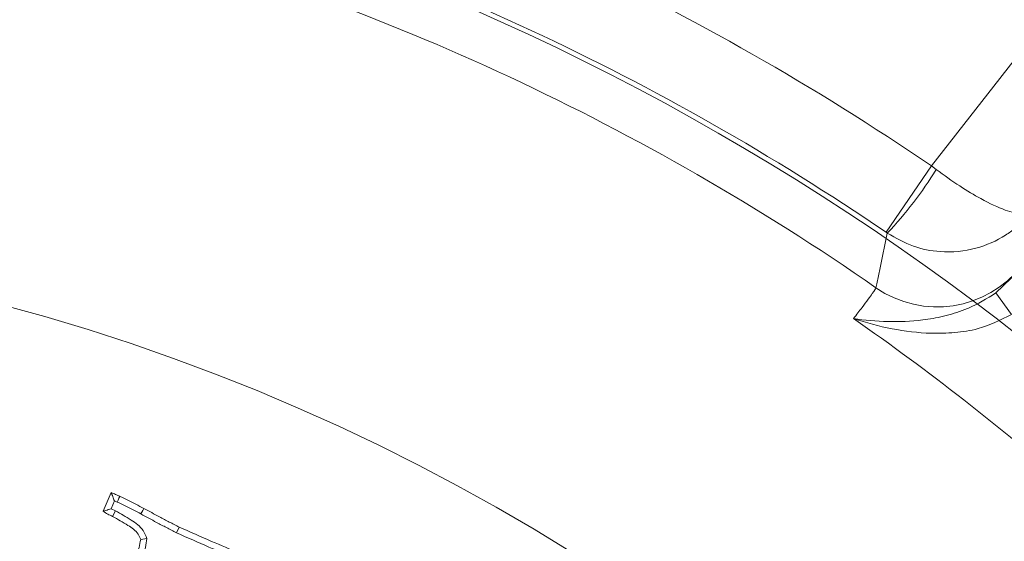
# Model space of a CAD drawing. Extents: x 4056 to 6724, y -1375 to 2051.
# Drawn here: x 4968 to 5041, y -601 to -562 of the extents above; entities that cross this region are included whole.
import ezdxf

# ---------------------------------------------------------------- set-up
doc = ezdxf.new("R2010")
doc.units = 0
doc.header["$LTSCALE"] = 5
doc.linetypes.add('HIDDEN', pattern=[1.905, 1.27, -0.635])
doc.layers.add('SLD-0', color=7, linetype='Continuous')
doc.styles.add('Brunner 2014', font='arial.ttf', dxfattribs={"height": 35})
doc.dimstyles.new('Brunner 2014', dxfattribs={"dimscale": 5, "dimtxt": 35, "dimasz": 5, "dimexe": 3.175, "dimexo": 0, "dimgap": 0.762, "dimtad": 1, "dimdec": 0, "dimrnd": 1e-08, "dimtxsty": 'Brunner 2014', "dimcen": 0.09, "dimdle": 10, "dimclrd": 7, "dimclre": 7, "dimclrt": 7, "dimadec": 1, "dimazin": 2, "dimtfac": 0.666667, "dimtdec": 0, "dimtmove": 0, "dimatfit": 3, "dimldrblk": 'Filled-1', "dimfxl": 1, "dimtolj": 1, "dimlwd": 5, "dimlwe": 5, "dimarcsym": 0})
doc.dimstyles.new('STANDARD-Brunner-IIGroßer Text', dxfattribs={"dimscale": 5, "dimtxt": 35, "dimasz": 5, "dimexe": 3.175, "dimexo": 0, "dimgap": 0.762, "dimtad": 1, "dimdec": 0, "dimrnd": 1e-08, "dimtxsty": 'Brunner 2014', "dimcen": 0.09, "dimdle": 10, "dimclrd": 7, "dimclre": 7, "dimclrt": 7, "dimadec": 1, "dimazin": 2, "dimtfac": 0.666667, "dimtdec": 0, "dimtmove": 0, "dimatfit": 3, "dimldrblk": 'Filled-1', "dimfxl": 1, "dimtolj": 1, "dimlwd": 5, "dimlwe": 5, "dimarcsym": 0})

# ---------------------------------------------------------------- blocks, each defined once
blk = doc.blocks.new('*D122')
at = {"layer": 'Defpoints', "color": 0, "lineweight": 5, "ltscale": 3, "transparency": 16777216}
for p in [(4839.539, -708.666), (5012.564, -758.29)]:
    blk.add_point(p, dxfattribs=at)
at = {"layer": 'SLD-0', "color": 7, "lineweight": 5, "ltscale": 3, "transparency": 16777216}
for p, q in [((4210.34, -528.211), (4815.508, -701.774)), ((5012.564, -758.29), (4839.539, -708.666)), ((5036.595, -765.182), (5060.626, -772.074))]:
    blk.add_line(p, q, dxfattribs=at)
for points in [[(4816.657, -697.769), (4814.359, -705.779), (4839.539, -708.666)], [(5037.743, -761.177), (5035.446, -769.187), (5012.564, -758.29)]]:
    blk.add_solid(points, dxfattribs=at)
at = {"layer": 'SLD-0', "color": 1, "lineweight": 15, "ltscale": 3, "transparency": 16777216, "insert": (4225.446, -489.362), "char_height": 35, "attachment_point": 1, "rotation": 343.99703, "style": 'Brunner 2014'}
blk.add_mtext('\\A1;%%C160/180/200', dxfattribs=at)
blk = doc.blocks.new('Filled-1')
at = {"color": 0}
for p, q in [((0, 0), (-1, 0.1667)), ((-1, 0.1667), (-1, -0.1667)), ((-1, 0), (0, 0)), ((-1, -0.1667), (0, 0))]:
    blk.add_line(p, q, dxfattribs=at)
at = {"color": 0, "flags": 128}
blk.add_lwpolyline([(-1, -0.1667), (0, 0), (-1, 0.1667), (-1, -0.1667)], dxfattribs=at)
at = {"color": 0}
blk.add_solid([(-1, -0.1667), (0, 0), (-1, 0.1667), (-1, -0.1667)], dxfattribs=at)
blk = doc.blocks.new('*D129')
at = {"layer": 'Defpoints', "color": 0, "linetype": 'HIDDEN', "lineweight": 5, "ltscale": 3, "transparency": 16777216}
for p in [(5288.051, -450.978), (4926.051, -733.478), (5493.051, -733.478)]:
    blk.add_point(p, dxfattribs=at)
at = {"layer": 'SLD-0', "color": 7, "linetype": 'Continuous', "lineweight": 5, "ltscale": 3, "transparency": 16777216}
for p, q in [((5288.051, -450.978), (5508.926, -450.978)), ((5493.051, -475.978), (5493.051, -708.478)), ((4926.051, -733.478), (5508.926, -733.478))]:
    blk.add_line(p, q, dxfattribs=at)
at = {"layer": 'SLD-0', "color": 7, "linetype": 'HIDDEN', "lineweight": 5, "ltscale": 3, "transparency": 16777216}
for points in [[(5488.885, -475.978), (5497.218, -475.978), (5493.051, -450.978)], [(5488.885, -708.478), (5497.218, -708.478), (5493.051, -733.478)]]:
    blk.add_solid(points, dxfattribs=at)
at = {"layer": 'SLD-0', "color": 1, "linetype": 'HIDDEN', "lineweight": 15, "ltscale": 3, "transparency": 16777216, "insert": (5453.501, -592.978), "char_height": 35, "attachment_point": 2, "rotation": 90, "style": 'Brunner 2014'}
blk.add_mtext('\\A1;282', dxfattribs=at)

msp = doc.modelspace()

# ---------------------------------------------------------------- linework, layer by layer
at = {"linetype": 'Continuous', "lineweight": 15}
for p, q in [((5035.514, -572.83), (5044.13, -561.802)), ((5032.136, -577.787), (5035.514, -572.83)), ((5035.514, -572.83), (5035.871, -573.1)), ((5040.326, -582.309), (5041.986, -580.702)), ((5041.499, -583.924), (5040.326, -582.309))]:
    msp.add_line(p, q, dxfattribs=at)
at = {"color": 7, "linetype": 'Continuous', "lineweight": 15}
for p, q in [((5032.226, -577.849), (5032.136, -577.787)), ((4973.757, -598.59), (4974.352, -597.197)), ((4974.345, -598.4), (4974.597, -597.809)), ((4974.597, -597.809), (4974.805, -597.903)), ((4974.674, -598.564), (4974.345, -598.4)), ((4974.674, -598.564), (4974.465, -598.981)), ((4979.227, -600.19), (4979.424, -599.768)), ((4977.023, -600.63), (4976.559, -600.702))]:
    msp.add_line(p, q, dxfattribs=at)
at = {"color": 7, "linetype": 'Continuous', "lineweight": 15, "flags": 128}
for points in [[(5031.385, -581.924), (5031.447, -581.627), (5031.693, -580.439), (5032.226, -577.849)], [(4974.805, -597.903), (4974.869, -597.767), (4974.936, -597.624), (4975.003, -597.481)], [(4976.579, -598.793), (4976.644, -598.669), (4976.71, -598.545), (4976.797, -598.381)]]:
    msp.add_lwpolyline(points, dxfattribs=at)
at = {"linetype": 'Continuous', "lineweight": 15}
msp.add_circle((4926.051, -733.478), 224, dxfattribs=at)
at = {"color": 7, "linetype": 'Continuous', "lineweight": 15}
msp.add_circle((4926.051, -733.478), 188, dxfattribs=at)
at = {"linetype": 'Continuous', "lineweight": 15}
for centre, radius, start, end in [((4926.051, -733.478), 222.286, 203.30949, 90), ((4926.051, -733.478), 194.396, 55.73021, 74.26979), ((4926.051, -733.478), 188.397, 55.73021, 74.26979), ((4926.051, -733.478), 184.564, 55.19959, 74.80041), ((5011.849, -558.435), 28.144, 316.38599, 328.59719), ((5035.951, -575.354), 8.001, 235.20552, 321.98714), ((4926.051, -733.478), 181.717, 48.77953, 55.22047)]:
    msp.add_arc(centre, radius, start, end, dxfattribs=at)
at = {"color": 0, "linetype": 'Continuous', "lineweight": 15}
msp.add_arc((4926.051, -733.478), 155.568, 204.84481, 155.15519, dxfattribs=at)
at = {"linetype": 'Continuous', "lineweight": 15}
for points, knots in [([(5035.871, -573.1), (5036.46, -573.527), (5037.597, -574.352), (5039.403, -575.426), (5041.051, -576.194), (5042.083, -576.44), (5042.712, -576.422), (5042.935, -576.316), (5043.029, -576.204), (5043.03, -576.203)], [0, 0, 0, 0, 0.179318, 0.346354, 0.569679, 0.773102, 0.848994, 0.998497, 1, 1, 1, 1]), ([(5032.226, -577.849), (5032.862, -578.213), (5034.093, -578.917), (5036.392, -579.35), (5038.8, -579.127), (5040.652, -578.305), (5042.026, -577.316), (5042.66, -576.674), (5043.027, -576.208), (5043.03, -576.203)], [0, 0, 0, 0, 0.179318, 0.346354, 0.569679, 0.773102, 0.848994, 0.998497, 1, 1, 1, 1]), ([(5029.706, -584.225), (5029.71, -584.225), (5030.534, -584.345), (5032.199, -584.493), (5034.468, -584.411), (5036.413, -584.081), (5037.568, -583.733), (5038.887, -583.21), (5039.649, -582.733), (5040.326, -582.309)], [0, 0, 0, 0, 0.0014, 0.262407, 0.510769, 0.652032, 0.792916, 0.815961, 1, 1, 1, 1]), ([(5041.499, -583.924), (5040.675, -584.329), (5039.298, -585.004), (5037.241, -585.298), (5035.077, -585.358), (5032.518, -585.035), (5030.638, -584.534), (5029.711, -584.226), (5029.706, -584.225)], [0, 0, 0, 0, 0.208942, 0.349073, 0.492875, 0.740243, 0.998493, 1, 1, 1, 1])]:
    msp.add_open_spline(points, degree=3, knots=knots, dxfattribs=at)
at = {"color": 7, "linetype": 'Continuous', "lineweight": 15}
for points, knots in [([(5029.706, -584.225), (5029.927, -583.935), (5030.544, -583.127), (5031.22, -582.215), (5031.33, -582.022), (5031.385, -581.924)], [0, 0, 0, 0, 0.216246, 0.602512, 1, 1, 1, 1]), ([(4974.597, -597.809), (4974.557, -597.707), (4974.476, -597.501), (4974.393, -597.299), (4974.352, -597.197)], [0, 0, 0, 0, 0.4999919, 1, 1, 1, 1]), ([(4974.352, -597.197), (4974.406, -597.22), (4974.516, -597.265), (4974.734, -597.358), (4974.895, -597.432), (4975.003, -597.481)], [0, 0, 0, 0, 0.25029, 0.500584, 1, 1, 1, 1]), ([(4975.003, -597.481), (4975.202, -597.576), (4975.603, -597.768), (4976.201, -598.069), (4976.598, -598.277), (4976.797, -598.381)], [0, 0, 0, 0, 0.329725, 0.664822, 1, 1, 1, 1]), ([(4974.805, -597.903), (4975.004, -597.998), (4975.402, -598.189), (4975.993, -598.486), (4976.384, -598.691), (4976.579, -598.793)], [0, 0, 0, 0, 0.333553, 0.666737, 1, 1, 1, 1]), ([(4974.345, -598.4), (4974.278, -598.423), (4974.145, -598.468), (4973.949, -598.53), (4973.821, -598.57), (4973.757, -598.59)], [0, 0, 0, 0, 0.34436, 0.672176, 1, 1, 1, 1]), ([(4974.465, -598.981), (4974.404, -598.951), (4974.282, -598.893), (4974.042, -598.77), (4973.871, -598.662), (4973.757, -598.59)], [0, 0, 0, 0, 0.250259, 0.500554, 1, 1, 1, 1]), ([(4976.559, -600.702), (4976.501, -600.563), (4976.31, -600.113), (4975.515, -599.564), (4974.845, -599.192), (4974.465, -598.981)], [0, 0, 0, 0, 0.161125, 0.523784, 1, 1, 1, 1]), ([(4977.023, -600.63), (4976.941, -600.418), (4976.712, -599.835), (4975.801, -599.185), (4975.066, -598.78), (4974.674, -598.564)], [0, 0, 0, 0, 0.209353, 0.577198, 1, 1, 1, 1]), ([(4976.579, -598.793), (4976.967, -599.003), (4977.6, -599.346), (4978.481, -599.814), (4978.978, -600.065), (4979.227, -600.19)], [0, 0, 0, 0, 0.4422258, 0.7210853, 1, 1, 1, 1]), ([(4976.797, -598.381), (4977.185, -598.591), (4977.814, -598.932), (4978.689, -599.396), (4979.179, -599.644), (4979.424, -599.768)], [0, 0, 0, 0, 0.445717, 0.722832, 1, 1, 1, 1]), ([(4979.424, -599.768), (4980.23, -600.129), (4981.719, -600.797), (4983.921, -601.705), (4985.29, -602.315), (4985.974, -602.621)], [0, 0, 0, 0, 0.370699, 0.685322, 1, 1, 1, 1]), ([(4979.227, -600.19), (4980.032, -600.553), (4981.444, -601.189), (4983.494, -602.026), (4984.714, -602.581), (4985.331, -602.852), (4985.339, -602.856)], [0, 0, 0, 0, 0.397179, 0.69666, 0.996202, 1, 1, 1, 1]), ([(4975.286, -604.144), (4975.468, -603.742), (4975.812, -602.986), (4976.319, -601.862), (4976.479, -601.091), (4976.559, -600.702)], [0, 0, 0, 0, 0.359666, 0.677447, 1, 1, 1, 1]), ([(4975.709, -604.34), (4975.891, -603.938), (4976.252, -603.142), (4976.803, -601.936), (4976.95, -601.068), (4977.023, -600.63)], [0, 0, 0, 0, 0.334958, 0.66403, 1, 1, 1, 1])]:
    msp.add_open_spline(points, degree=3, knots=knots, dxfattribs=at)

# ---------------------------------------------------------------- dimensions: what is measured, and where the dimension line sits
at = {"layer": 'SLD-0', "color": 0, "linetype": 'HIDDEN', "lineweight": 15, "ltscale": 3}
dim = msp.add_linear_dim(base=(5493.051335696, -733.477964545), p1=(5288.051335696, -450.977964545), p2=(4926.051335696, -733.477964545), angle=90, dimstyle='Brunner 2014', override={"dimclrt": 1}, dxfattribs=at)
dim.commit()
dim.dimension.update_dxf_attribs({"geometry": '*D129', "text_midpoint": (5493.051335696, -592.977964545), "dimtype": 160})
at = {"layer": 'SLD-0', "lineweight": 15, "ltscale": 3}
dim = msp.add_diameter_dim_2p(p1=(5012.564, -758.29), p2=(4839.539, -708.666), text='%%C160/180/200', dimstyle='STANDARD-Brunner-IIGroßer Text', override={"dimclrt": 1}, dxfattribs=at)
dim.commit()
dim.dimension.update_dxf_attribs({"geometry": '*D122', "text_midpoint": (4360.889, -571.389), "dimtype": 163})

doc.saveas('drawing.dxf')
